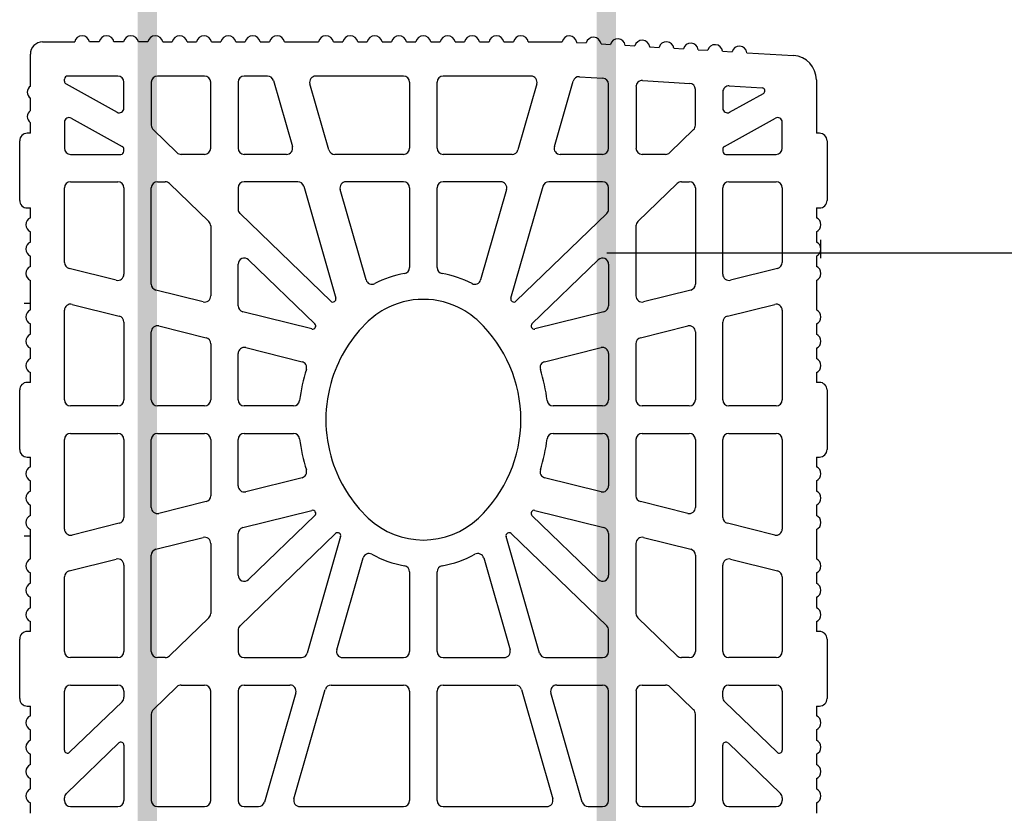
# Model space of a CAD drawing. Extents: x -8785 to 76011, y -12622 to -3731.
# Drawn here: x -4936 to -4631, y -5423 to -5177 of the extents above; entities that cross this region are included whole.
import ezdxf

# ---------------------------------------------------------------- set-up
doc = ezdxf.new("R2010")
doc.units = 0
for name, color, linetype in [('armatura', 255, 'CONTINUOUS'), ('BLOCCHI', 255, 'CONTINUOUS'), ('mark', 5, 'CONTINUOUS'), ('retini', 253, 'CONTINUOUS')]:
    doc.layers.add(name, color=color, linetype=linetype)

# ---------------------------------------------------------------- blocks, each defined once
blk = doc.blocks.new('t25')
at = {"layer": 'BLOCCHI', "color": 7, "linetype": 'Continuous'}
for p, q in [((27121.5, -4542.31), (27139.9, -4542.31)), ((27198.62, -4542.31), (27217.01, -4542.31)), ((27275.73, -4542.31), (27294.13, -4542.31)), ((27119.15, -4544.66), (27119.15, -4545.61)), ((27142.26, -4545.61), (27142.26, -4544.66)), ((27196.26, -4544.66), (27196.26, -4545.61)), ((27219.37, -4545.61), (27219.37, -4544.66)), ((27273.38, -4544.66), (27273.38, -4545.61)), ((27296.49, -4545.61), (27296.49, -4544.66)), ((27085.93, -4545.61), (27089.16, -4545.61)), ((27093.48, -4545.61), (27096.7, -4545.61)), ((27101.03, -4545.61), (27104.25, -4545.61)), ((27108.57, -4545.61), (27111.8, -4545.61)), ((27116.12, -4545.61), (27119.15, -4545.61)), ((27142.26, -4545.61), (27145.28, -4545.61)), ((27149.61, -4545.61), (27152.83, -4545.61)), ((27157.15, -4545.61), (27160.38, -4545.61)), ((27164.7, -4545.61), (27171.8, -4545.61)), ((27171.8, -4545.61), (27173.82, -4545.61)), ((27178.14, -4545.61), (27181.36, -4545.61)), ((27185.69, -4545.61), (27188.91, -4545.61)), ((27193.23, -4545.61), (27196.26, -4545.61)), ((27219.37, -4545.61), (27222.4, -4545.61)), ((27226.72, -4545.61), (27229.94, -4545.61)), ((27234.27, -4545.61), (27237.49, -4545.61)), ((27241.81, -4545.61), (27243.83, -4545.61)), ((27243.83, -4545.61), (27250.93, -4545.61)), ((27255.26, -4545.61), (27258.48, -4545.61)), ((27262.8, -4545.61), (27266.03, -4545.61)), ((27270.35, -4545.61), (27273.38, -4545.61)), ((27296.49, -4545.61), (27299.79, -4545.61)), ((27303.56, -4545.61), (27307.33, -4545.61)), ((27311.11, -4545.61), (27321.01, -4545.61)), ((27324.79, -4549.38), (27324.79, -4559.33)), ((27089.9, -4556.17), (27090.69, -4556.17)), ((27092.05, -4556.75), (27107.72, -4572.97)), ((27105.52, -4556.17), (27123.77, -4556.17)), ((27136.03, -4556.17), (27159.16, -4556.17)), ((27160.99, -4557.6), (27164.63, -4572.22)), ((27173.93, -4556.17), (27201.68, -4556.17)), ((27213.95, -4556.17), (27241.7, -4556.17)), ((27251, -4572.22), (27254.65, -4557.6)), ((27256.48, -4556.17), (27279.6, -4556.17)), ((27299.95, -4556.17), (27291.86, -4556.17)), ((27311.79, -4556.66), (27303.01, -4572.46)), ((27312.62, -4556.17), (27313.28, -4556.17)), ((27314.22, -4572.68), (27314.22, -4557.12)), ((27088.02, -4558.06), (27088.02, -4572.68)), ((27120.5, -4573.99), (27104.84, -4557.77)), ((27125.65, -4558.06), (27125.65, -4572.68)), ((27134.14, -4572.68), (27134.14, -4558.06)), ((27175.75, -4573.14), (27172.1, -4558.52)), ((27203.57, -4558.06), (27203.57, -4572.68)), ((27212.06, -4572.68), (27212.06, -4558.06)), ((27243.53, -4558.52), (27239.88, -4573.14)), ((27281.49, -4558.06), (27281.49, -4572.68)), ((27289.98, -4558.06), (27289.98, -4573.62)), ((27301.18, -4558.27), (27292.4, -4574.08)), ((27324.79, -4566.88), (27324.79, -4563.95)), ((27324.79, -4574.43), (27324.79, -4571.5)), ((27107.04, -4574.57), (27089.9, -4574.57)), ((27123.77, -4574.57), (27121.86, -4574.57)), ((27162.8, -4574.57), (27136.03, -4574.57)), ((27201.68, -4574.57), (27177.58, -4574.57)), ((27238.05, -4574.57), (27213.95, -4574.57)), ((27279.6, -4574.57), (27252.83, -4574.57)), ((27290.92, -4574.57), (27291.58, -4574.57)), ((27304.25, -4574.57), (27312.33, -4574.57)), ((27324.79, -4581.97), (27324.79, -4579.05)), ((27088.02, -4584.94), (27088.02, -4599.56)), ((27116.66, -4583.06), (27089.9, -4583.06)), ((27118.01, -4583.63), (27125.13, -4591)), ((27134.14, -4587.35), (27134.14, -4584.94)), ((27136.03, -4583.06), (27165.86, -4583.06)), ((27167.69, -4584.49), (27171.33, -4599.11)), ((27180.64, -4583.06), (27201.68, -4583.06)), ((27203.57, -4584.94), (27203.57, -4599.56)), ((27212.06, -4599.56), (27212.06, -4584.94)), ((27213.95, -4583.06), (27235, -4583.06)), ((27244.3, -4599.11), (27247.94, -4584.49)), ((27249.77, -4583.06), (27279.6, -4583.06)), ((27281.49, -4584.94), (27281.49, -4587.35)), ((27290.51, -4591), (27297.62, -4583.63)), ((27312.33, -4583.06), (27298.98, -4583.06)), ((27314.22, -4599.56), (27314.22, -4584.94)), ((27182.45, -4600.02), (27178.81, -4585.4)), ((27236.83, -4585.4), (27233.18, -4600.02)), ((27324.79, -4586.59), (27324.79, -4589.52)), ((27146.47, -4600.87), (27134.67, -4588.66)), ((27280.96, -4588.66), (27269.17, -4600.87)), ((27125.65, -4592.31), (27125.65, -4599.56)), ((27289.98, -4599.56), (27289.98, -4592.31)), ((27324.79, -4594.14), (27324.79, -4597.06)), ((27089.9, -4601.45), (27123.77, -4601.45)), ((27169.5, -4601.45), (27147.82, -4601.45)), ((27201.68, -4601.45), (27184.28, -4601.45)), ((27231.35, -4601.45), (27213.95, -4601.45)), ((27267.81, -4601.45), (27246.13, -4601.45)), ((27291.86, -4601.45), (27312.33, -4601.45)), ((27324.79, -4601.69), (27324.79, -4604.61)), ((27324.79, -4609.23), (27324.79, -4612.16)), ((27088.02, -4611.83), (27088.02, -4616.29)), ((27123.77, -4609.94), (27089.9, -4609.94)), ((27125.65, -4611.83), (27125.65, -4626)), ((27134.14, -4611.83), (27134.14, -4629.52)), ((27142.62, -4609.94), (27136.03, -4609.94)), ((27143.98, -4610.52), (27172.57, -4640.12)), ((27159.67, -4609.94), (27172.56, -4609.94)), ((27174.39, -4611.37), (27179.73, -4632.79)), ((27189.86, -4629.73), (27185.51, -4612.28)), ((27187.34, -4609.94), (27201.68, -4609.94)), ((27203.57, -4611.83), (27203.57, -4627.09)), ((27212.06, -4627.09), (27212.06, -4611.83)), ((27213.95, -4609.94), (27228.29, -4609.94)), ((27230.12, -4612.28), (27225.77, -4629.73)), ((27235.9, -4632.79), (27241.24, -4611.37)), ((27243.07, -4609.94), (27255.97, -4609.94)), ((27244.51, -4638.63), (27271.66, -4610.52)), ((27279.6, -4609.94), (27273.01, -4609.94)), ((27281.49, -4628.44), (27281.49, -4611.83)), ((27289.98, -4624.92), (27289.98, -4611.83)), ((27312.33, -4609.94), (27291.86, -4609.94)), ((27314.22, -4619.05), (27314.22, -4611.83)), ((27178.14, -4633.67), (27158.31, -4613.14)), ((27257.32, -4613.14), (27237.49, -4633.67)), ((27123.25, -4627.81), (27089.38, -4618.1)), ((27324.79, -4616.78), (27324.79, -4619.7)), ((27312.85, -4620.86), (27292.38, -4626.73)), ((27324.79, -4624.33), (27324.79, -4634.8)), ((27090.42, -4627.23), (27124.29, -4636.94)), ((27088.02, -4629.05), (27088.02, -4661.16)), ((27280.12, -4630.25), (27245.45, -4640.19)), ((27171.63, -4641.68), (27135.51, -4631.33)), ((27291.34, -4638.02), (27311.81, -4632.15)), ((27314.22, -4661.16), (27314.22, -4633.97)), ((27125.65, -4638.76), (27125.65, -4661.16)), ((27289.98, -4661.16), (27289.98, -4639.84)), ((27324.79, -4639.42), (27324.79, -4642.34)), ((27134.14, -4642.27), (27134.14, -4661.16)), ((27136.55, -4640.46), (27165, -4648.62)), ((27251.13, -4649.55), (27279.08, -4641.54)), ((27281.49, -4661.16), (27281.49, -4643.35)), ((27324.79, -4646.96), (27324.79, -4649.89)), ((27324.79, -4654.51), (27324.79, -4657.44)), ((27123.77, -4663.05), (27089.9, -4663.05)), ((27160.72, -4663.05), (27136.03, -4663.05)), ((27279.6, -4663.05), (27254.91, -4663.05)), ((27312.33, -4663.05), (27291.86, -4663.05)), ((27324.79, -4662.06), (27324.79, -4664.98)), ((27324.79, -4669.6), (27324.79, -4672.53)), ((27088.02, -4673.42), (27088.02, -4705.54)), ((27089.9, -4671.54), (27123.77, -4671.54)), ((27125.65, -4673.42), (27125.65, -4695.83)), ((27134.14, -4673.42), (27134.14, -4692.31)), ((27136.03, -4671.54), (27160.72, -4671.54)), ((27254.91, -4671.54), (27279.6, -4671.54)), ((27281.49, -4691.23), (27281.49, -4673.42)), ((27289.98, -4694.75), (27289.98, -4673.42)), ((27291.86, -4671.54), (27312.33, -4671.54)), ((27314.22, -4700.62), (27314.22, -4673.42)), ((27324.79, -4677.15), (27324.79, -4680.08)), ((27279.08, -4693.05), (27251.13, -4685.03)), ((27324.79, -4684.7), (27324.79, -4687.62)), ((27165, -4685.97), (27136.55, -4694.13)), ((27135.51, -4703.26), (27171.63, -4692.9)), ((27172.57, -4694.46), (27143.98, -4724.07)), ((27245.45, -4694.39), (27280.12, -4704.34)), ((27324.79, -4692.24), (27324.79, -4695.17)), ((27124.29, -4697.64), (27090.42, -4707.35)), ((27271.66, -4724.07), (27244.51, -4695.96)), ((27311.81, -4702.43), (27291.34, -4696.56)), ((27158.31, -4721.45), (27178.14, -4700.91)), ((27237.49, -4700.91), (27257.32, -4721.45)), ((27324.79, -4699.79), (27324.79, -4702.27)), ((27179.73, -4701.8), (27174.39, -4723.22)), ((27241.24, -4723.22), (27235.9, -4701.8)), ((27324.79, -4702.27), (27324.79, -4710.26)), ((27089.38, -4716.48), (27123.25, -4706.77)), ((27134.14, -4705.07), (27134.14, -4722.76)), ((27185.51, -4722.3), (27189.86, -4704.85)), ((27225.77, -4704.85), (27230.12, -4722.3)), ((27281.49, -4722.76), (27281.49, -4706.15)), ((27125.65, -4708.59), (27125.65, -4722.76)), ((27203.57, -4707.49), (27203.57, -4722.76)), ((27212.06, -4722.76), (27212.06, -4707.49)), ((27289.98, -4722.76), (27289.98, -4709.67)), ((27292.38, -4707.85), (27312.65, -4713.66)), ((27314.01, -4715.59), (27313.57, -4722.87)), ((27324.65, -4714.76), (27324.47, -4717.68)), ((27088.02, -4718.3), (27088.02, -4722.76)), ((27324.19, -4722.3), (27324.02, -4725.22)), ((27089.9, -4724.65), (27123.77, -4724.65)), ((27136.03, -4724.65), (27142.62, -4724.65)), ((27172.56, -4724.65), (27159.67, -4724.65)), ((27201.68, -4724.65), (27187.34, -4724.65)), ((27228.29, -4724.65), (27213.95, -4724.65)), ((27255.97, -4724.65), (27243.07, -4724.65)), ((27273.01, -4724.65), (27279.6, -4724.65)), ((27291.86, -4724.65), (27311.69, -4724.65)), ((27323.74, -4729.83), (27323.56, -4732.75)), ((27123.77, -4733.14), (27089.9, -4733.14)), ((27134.67, -4745.92), (27146.47, -4733.71)), ((27147.82, -4733.14), (27169.5, -4733.14)), ((27178.81, -4749.19), (27182.45, -4734.57)), ((27184.28, -4733.14), (27201.68, -4733.14)), ((27213.95, -4733.14), (27231.35, -4733.14)), ((27233.18, -4734.57), (27236.83, -4749.19)), ((27246.13, -4733.14), (27267.81, -4733.14)), ((27269.17, -4733.71), (27280.96, -4745.92)), ((27310.95, -4733.14), (27291.86, -4733.14)), ((27088.02, -4735.02), (27088.02, -4749.64)), ((27125.65, -4735.02), (27125.65, -4742.28)), ((27171.33, -4735.48), (27167.69, -4750.1)), ((27203.57, -4735.02), (27203.57, -4749.64)), ((27212.06, -4749.64), (27212.06, -4735.02)), ((27247.94, -4750.1), (27244.3, -4735.48)), ((27289.98, -4742.28), (27289.98, -4735.02)), ((27312.83, -4735.14), (27311.94, -4749.76)), ((27323.28, -4737.36), (27323.1, -4740.28)), ((27125.13, -4743.59), (27118.01, -4750.95)), ((27297.62, -4750.95), (27290.51, -4743.59)), ((27322.82, -4744.89), (27322.65, -4747.81)), ((27134.14, -4749.64), (27134.14, -4747.23)), ((27281.49, -4747.23), (27281.49, -4749.64)), ((27089.9, -4751.53), (27116.66, -4751.53)), ((27165.86, -4751.53), (27136.03, -4751.53)), ((27201.68, -4751.53), (27180.64, -4751.53)), ((27235, -4751.53), (27213.95, -4751.53)), ((27279.6, -4751.53), (27249.77, -4751.53)), ((27298.98, -4751.53), (27310.06, -4751.53)), ((27322.37, -4752.43), (27322.19, -4755.35)), ((27088.02, -4761.91), (27088.02, -4776.53)), ((27089.9, -4760.02), (27107.04, -4760.02)), ((27107.72, -4761.62), (27092.05, -4777.84)), ((27104.84, -4776.82), (27120.5, -4760.6)), ((27121.86, -4760.02), (27123.77, -4760.02)), ((27125.65, -4761.91), (27125.65, -4776.53)), ((27134.14, -4776.53), (27134.14, -4761.91)), ((27136.03, -4760.02), (27162.8, -4760.02)), ((27172.1, -4776.07), (27175.75, -4761.45)), ((27177.58, -4760.02), (27201.68, -4760.02)), ((27203.57, -4761.91), (27203.57, -4776.53)), ((27212.06, -4776.53), (27212.06, -4761.91)), ((27213.95, -4760.02), (27238.05, -4760.02)), ((27239.88, -4761.45), (27243.53, -4776.07)), ((27252.83, -4760.02), (27279.6, -4760.02)), ((27281.49, -4761.91), (27281.49, -4776.53)), ((27289.98, -4760.96), (27289.98, -4776.53)), ((27291.58, -4760.02), (27290.92, -4760.02)), ((27292.4, -4760.5), (27301.18, -4776.31)), ((27309.32, -4760.02), (27304.25, -4760.02)), ((27321.91, -4759.96), (27321.73, -4762.88)), ((27164.63, -4762.36), (27160.99, -4776.98)), ((27254.65, -4776.98), (27251, -4762.36)), ((27303.01, -4762.12), (27308.82, -4772.57)), ((27311.2, -4762.02), (27310.59, -4772.17)), ((27321.45, -4767.49), (27320.58, -4781.89)), ((27090.69, -4778.41), (27089.9, -4778.41)), ((27123.77, -4778.41), (27105.52, -4778.41)), ((27159.16, -4778.41), (27136.03, -4778.41)), ((27201.68, -4778.41), (27173.93, -4778.41)), ((27241.7, -4778.41), (27213.95, -4778.41)), ((27279.6, -4778.41), (27256.48, -4778.41)), ((27291.86, -4778.41), (27299.95, -4778.41)), ((27089.16, -4788.98), (27085.93, -4788.98)), ((27096.7, -4788.98), (27093.48, -4788.98)), ((27104.25, -4788.98), (27101.03, -4788.98)), ((27111.8, -4788.98), (27108.57, -4788.98)), ((27119.15, -4788.98), (27116.12, -4788.98)), ((27119.15, -4788.98), (27119.15, -4789.92)), ((27145.28, -4788.98), (27142.26, -4788.98)), ((27142.26, -4789.92), (27142.26, -4788.98)), ((27152.83, -4788.98), (27149.61, -4788.98)), ((27160.38, -4788.98), (27157.15, -4788.98)), ((27173.82, -4788.98), (27164.7, -4788.98)), ((27181.36, -4788.98), (27178.14, -4788.98)), ((27188.91, -4788.98), (27185.69, -4788.98)), ((27196.26, -4788.98), (27193.23, -4788.98)), ((27196.26, -4788.98), (27196.26, -4789.92)), ((27219.37, -4789.92), (27219.37, -4788.98)), ((27222.4, -4788.98), (27219.37, -4788.98)), ((27229.94, -4788.98), (27226.72, -4788.98)), ((27237.49, -4788.98), (27234.27, -4788.98)), ((27250.93, -4788.98), (27241.81, -4788.98)), ((27258.48, -4788.98), (27255.26, -4788.98)), ((27266.03, -4788.98), (27262.8, -4788.98)), ((27273.38, -4788.98), (27270.35, -4788.98)), ((27273.38, -4788.98), (27273.38, -4789.92)), ((27313.05, -4788.98), (27296.49, -4788.98)), ((27296.49, -4789.92), (27296.49, -4788.98)), ((27139.9, -4792.28), (27121.5, -4792.28)), ((27217.01, -4792.28), (27198.62, -4792.28)), ((27294.13, -4792.28), (27275.73, -4792.28))]:
    blk.add_line(p, q, dxfattribs=at)
at = {"layer": 'BLOCCHI', "color": 4, "linetype": 'Continuous'}
for p, q in [((27171.8, -4545.61), (27171.8, -4543.72)), ((27243.83, -4545.61), (27243.83, -4543.72)), ((27257.81, -4790.39), (27263.47, -4790.39))]:
    blk.add_line(p, q, dxfattribs=at)
at = {"layer": 'BLOCCHI', "color": 7, "linetype": 'Continuous'}
for centre, radius, start, end in [((27121.5, -4544.66), 2.36, 90, 180), ((27139.9, -4544.66), 2.36, 0, 90), ((27198.62, -4544.66), 2.36, 90, 180), ((27217.01, -4544.66), 2.36, 0, 90), ((27275.73, -4544.66), 2.36, 90, 180), ((27294.13, -4544.66), 2.36, 0, 90), ((27091.32, -4546.55), 2.36, 23.5782, 156.4218), ((27098.87, -4546.55), 2.36, 23.5782, 156.4218), ((27106.41, -4546.55), 2.36, 23.5782, 156.4218), ((27113.96, -4546.55), 2.36, 23.5782, 156.4218), ((27147.44, -4546.55), 2.36, 23.5782, 156.4218), ((27154.99, -4546.55), 2.36, 23.5782, 156.4218), ((27162.54, -4546.55), 2.36, 23.5782, 156.4218), ((27175.98, -4546.55), 2.36, 23.5782, 156.4218), ((27183.53, -4546.55), 2.36, 23.5782, 156.4218), ((27191.07, -4546.55), 2.36, 23.5782, 156.4218), ((27224.56, -4546.55), 2.36, 23.5782, 156.4218), ((27232.11, -4546.55), 2.36, 23.5782, 156.4218), ((27239.65, -4546.55), 2.36, 23.5782, 156.4218), ((27253.09, -4546.55), 2.36, 23.5782, 156.4218), ((27260.64, -4546.55), 2.36, 23.5782, 156.4218), ((27268.19, -4546.55), 2.36, 23.5782, 156.4218), ((27301.67, -4547.02), 2.36, 90, 143.1301), ((27301.67, -4547.02), 2.36, 36.8699, 90), ((27309.22, -4547.02), 2.36, 90, 143.1301), ((27309.22, -4547.02), 2.36, 36.8699, 90), ((27321.01, -4549.38), 3.77, 0, 90), ((27089.9, -4558.06), 1.89, 90, 180), ((27090.69, -4558.06), 1.89, 44, 90), ((27105.52, -4557.12), 0.943, 90, 224), ((27123.77, -4558.06), 1.89, 0, 90), ((27136.03, -4558.06), 1.89, 90, 180), ((27159.16, -4558.06), 1.89, 14, 90), ((27173.93, -4558.06), 1.89, 90, 194), ((27201.68, -4558.06), 1.89, 0, 90), ((27213.95, -4558.06), 1.89, 90, 180), ((27241.7, -4558.06), 1.89, 346, 90), ((27256.48, -4558.06), 1.89, 90, 166), ((27279.6, -4558.06), 1.89, 0, 90), ((27291.86, -4558.06), 1.89, 90, 180), ((27299.95, -4557.59), 1.41, 330.9482, 90), ((27312.62, -4557.12), 0.943, 90, 150.9482), ((27313.28, -4557.12), 0.943, 0, 90), ((27324.31, -4561.64), 2.36, 281.537, 78.463), ((27324.31, -4569.19), 2.36, 281.537, 78.463), ((27089.9, -4572.68), 1.89, 180, 270), ((27107.04, -4573.62), 0.943, 270, 44), ((27123.77, -4572.68), 1.89, 270, 0), ((27136.03, -4572.68), 1.89, 180, 270), ((27162.8, -4572.68), 1.89, 270, 14), ((27201.68, -4572.68), 1.89, 270, 0), ((27213.95, -4572.68), 1.89, 180, 270), ((27252.83, -4572.68), 1.89, 166, 270), ((27279.6, -4572.68), 1.89, 270, 0), ((27304.25, -4573.15), 1.41, 150.9482, 270), ((27312.33, -4572.68), 1.89, 270, 0), ((27121.86, -4572.68), 1.89, 224, 270), ((27177.58, -4572.68), 1.89, 194, 270), ((27238.05, -4572.68), 1.89, 270, 346), ((27290.92, -4573.62), 0.943, 180, 270), ((27291.58, -4573.62), 0.943, 270, 330.9482), ((27324.31, -4576.74), 2.36, 281.537, 78.463), ((27324.31, -4584.28), 2.36, 0, 78.463), ((27089.9, -4584.94), 1.89, 90, 180), ((27116.66, -4584.94), 1.89, 44, 90), ((27136.03, -4584.94), 1.89, 90, 180), ((27165.86, -4584.94), 1.89, 14, 90), ((27180.64, -4584.94), 1.89, 90, 194), ((27201.68, -4584.94), 1.89, 0, 90), ((27213.95, -4584.94), 1.89, 90, 180), ((27235, -4584.94), 1.89, 346, 90), ((27249.77, -4584.94), 1.89, 90, 166), ((27279.6, -4584.94), 1.89, 0, 90), ((27298.98, -4584.94), 1.89, 90, 136), ((27312.33, -4584.94), 1.89, 0, 90), ((27324.31, -4584.28), 2.36, 281.537, 0), ((27136.03, -4587.35), 1.89, 180, 224), ((27279.6, -4587.35), 1.89, 316, 0), ((27123.77, -4592.31), 1.89, 0, 44), ((27291.86, -4592.31), 1.89, 136, 180), ((27324.31, -4591.83), 2.36, 281.537, 78.463), ((27324.31, -4599.38), 2.36, 281.537, 78.463), ((27089.9, -4599.56), 1.89, 180, 270), ((27123.77, -4599.56), 1.89, 270, 0), ((27169.5, -4599.56), 1.89, 270, 14), ((27184.28, -4599.56), 1.89, 194, 270), ((27201.68, -4599.56), 1.89, 270, 0), ((27213.95, -4599.56), 1.89, 180, 270), ((27231.35, -4599.56), 1.89, 270, 346), ((27246.13, -4599.56), 1.89, 166, 270), ((27291.86, -4599.56), 1.89, 180, 270), ((27312.33, -4599.56), 1.89, 270, 0), ((27147.82, -4599.56), 1.89, 224, 270), ((27267.81, -4599.56), 1.89, 270, 316), ((27324.31, -4606.92), 2.36, 281.537, 78.463), ((27089.9, -4611.83), 1.89, 90, 180), ((27123.77, -4611.83), 1.89, 0, 90), ((27136.03, -4611.83), 1.89, 90, 180), ((27142.62, -4611.83), 1.89, 44, 90), ((27159.67, -4611.83), 1.89, 90, 224), ((27172.56, -4611.83), 1.89, 14, 90), ((27187.34, -4611.83), 1.89, 90, 194), ((27201.68, -4611.83), 1.89, 0, 90), ((27213.95, -4611.83), 1.89, 90, 180), ((27228.29, -4611.83), 1.89, 346, 90), ((27243.07, -4611.83), 1.89, 90, 166), ((27255.97, -4611.83), 1.89, 316, 90), ((27273.01, -4611.83), 1.89, 90, 136), ((27279.6, -4611.83), 1.89, 0, 90), ((27291.86, -4611.83), 1.89, 90, 180), ((27312.33, -4611.83), 1.89, 0, 90), ((27324.31, -4614.47), 2.36, 281.537, 78.463), ((27089.9, -4616.29), 1.89, 180, 254), ((27312.33, -4619.05), 1.89, 286, 0), ((27324.31, -4622.01), 2.36, 281.537, 78.463), ((27089.9, -4629.05), 1.89, 74, 180), ((27123.77, -4626), 1.89, 254, 0), ((27201.68, -4627.09), 1.89, 276.7302, 0), ((27213.95, -4627.09), 1.89, 180, 263.2698), ((27291.86, -4624.92), 1.89, 180, 286), ((27136.03, -4629.52), 1.89, 180, 254), ((27191.69, -4629.28), 1.89, 194, 287.9525), ((27207.82, -4679.05), 50.43, 96.7302, 107.9525), ((27207.82, -4679.05), 50.43, 72.0475, 83.2698), ((27223.94, -4629.28), 1.89, 252.0475, 346), ((27279.6, -4628.44), 1.89, 286, 0), ((27178.82, -4633.02), 0.943, 224, 14), ((27236.81, -4633.02), 0.943, 166, 316), ((27312.33, -4633.97), 1.89, 0, 106), ((27123.77, -4638.76), 1.89, 0, 74), ((27324.31, -4637.11), 2.36, 281.537, 78.463), ((27207.82, -4679.05), 41.94, 107.6402, 136.5722), ((27207.82, -4679.05), 41.94, 90, 107.6402), ((27207.82, -4679.05), 41.94, 72.3598, 90), ((27207.82, -4679.05), 41.94, 43.4278, 72.3598), ((27245.19, -4639.29), 0.943, 136, 286), ((27291.86, -4639.84), 1.89, 106, 180), ((27136.03, -4642.27), 1.89, 74, 180), ((27171.89, -4640.78), 0.943, 254, 44), ((27279.6, -4643.35), 1.89, 0, 106), ((27324.31, -4644.65), 2.36, 281.537, 78.463), ((27164.48, -4650.43), 1.89, 331.39, 74), ((27195.4, -4667.29), 33.33, 151.39, 169.9733), ((27195.4, -4667.29), 24.84, 136.5722, 223.4278), ((27220.24, -4667.29), 24.84, 29.2831, 43.4278), ((27251.65, -4651.37), 1.89, 106, 206.8857), ((27220.24, -4667.29), 33.33, 10.0267, 26.8857), ((27324.31, -4652.2), 2.36, 281.537, 78.463), ((27220.24, -4667.29), 24.84, 330.7169, 29.2831), ((27324.31, -4659.75), 2.36, 281.537, 78.463), ((27089.9, -4661.16), 1.89, 180, 270), ((27123.77, -4661.16), 1.89, 270, 0), ((27136.03, -4661.16), 1.89, 180, 270), ((27279.6, -4661.16), 1.89, 270, 0), ((27291.86, -4661.16), 1.89, 180, 270), ((27312.33, -4661.16), 1.89, 270, 0), ((27160.72, -4661.16), 1.89, 270, 349.9733), ((27254.91, -4661.16), 1.89, 190.0267, 270), ((27324.31, -4667.29), 2.36, 360, 78.463), ((27324.31, -4667.29), 2.36, 281.537, 0), ((27089.9, -4673.42), 1.89, 90, 180), ((27123.77, -4673.42), 1.89, 0, 90), ((27136.03, -4673.42), 1.89, 90, 180), ((27160.72, -4673.42), 1.89, 10.0267, 90), ((27195.4, -4667.29), 33.33, 190.0267, 208.61), ((27220.24, -4667.29), 33.33, 333.1143, 349.9733), ((27254.91, -4673.42), 1.89, 90, 169.9733), ((27279.6, -4673.42), 1.89, 0, 90), ((27291.86, -4673.42), 1.89, 90, 180), ((27312.33, -4673.42), 1.89, 0, 90), ((27324.31, -4674.84), 2.36, 281.537, 78.463), ((27220.24, -4667.29), 24.84, 316.5722, 330.7169), ((27251.65, -4683.22), 1.89, 153.1143, 254), ((27324.31, -4682.39), 2.36, 281.537, 78.463), ((27164.48, -4684.16), 1.89, 286, 28.61), ((27207.82, -4655.54), 41.94, 223.4278, 270), ((27207.82, -4655.54), 41.94, 270, 316.5722), ((27324.31, -4689.93), 2.36, 281.537, 78.463), ((27279.6, -4691.23), 1.89, 254, 0), ((27136.03, -4692.31), 1.89, 180, 286), ((27171.89, -4693.81), 0.943, 316, 106), ((27245.19, -4695.3), 0.943, 74, 224), ((27291.86, -4694.75), 1.89, 180, 254), ((27123.77, -4695.83), 1.89, 286, 0), ((27324.31, -4697.48), 2.36, 281.537, 78.463), ((27178.82, -4701.57), 0.943, 346, 136), ((27236.81, -4701.57), 0.943, 44, 194), ((27312.33, -4700.62), 1.89, 254, 0), ((27136.03, -4705.07), 1.89, 106, 180), ((27191.69, -4705.31), 1.89, 72.0475, 166), ((27207.82, -4655.54), 50.43, 252.0475, 263.2698), ((27207.82, -4655.54), 50.43, 276.7302, 287.9525), ((27223.94, -4705.31), 1.89, 14, 107.9525), ((27089.9, -4705.54), 1.89, 180, 286), ((27123.77, -4708.59), 1.89, 0, 106), ((27201.68, -4707.49), 1.89, 0, 83.2698), ((27213.95, -4707.49), 1.89, 96.7302, 180), ((27279.6, -4706.15), 1.89, 0, 74), ((27291.86, -4709.67), 1.89, 74, 180), ((27324.32, -4712.43), 2.36, 278.0687, 356.5318), ((27324.31, -4712.57), 2.36, 0, 78.463), ((27312.13, -4715.48), 1.89, 356.5318, 74), ((27089.9, -4718.3), 1.89, 106, 180), ((27323.86, -4719.96), 2.36, 278.0687, 74.9948), ((27159.67, -4722.76), 1.89, 136, 270), ((27187.34, -4722.76), 1.89, 166, 270), ((27228.29, -4722.76), 1.89, 270, 14), ((27255.97, -4722.76), 1.89, 270, 44), ((27089.9, -4722.76), 1.89, 180, 270), ((27123.77, -4722.76), 1.89, 270, 0), ((27136.03, -4722.76), 1.89, 180, 270), ((27142.62, -4722.76), 1.89, 270, 316), ((27172.56, -4722.76), 1.89, 270, 346), ((27201.68, -4722.76), 1.89, 270, 0), ((27213.95, -4722.76), 1.89, 180, 270), ((27243.07, -4722.76), 1.89, 194, 270), ((27273.01, -4722.76), 1.89, 224, 270), ((27279.6, -4722.76), 1.89, 270, 0), ((27291.86, -4722.76), 1.89, 180, 270), ((27311.69, -4722.76), 1.89, 270, 356.5318), ((27323.4, -4727.49), 2.36, 278.0687, 74.9948), ((27089.9, -4735.02), 1.89, 90, 180), ((27123.77, -4735.02), 1.89, 0, 90), ((27147.82, -4735.02), 1.89, 90, 136), ((27169.5, -4735.02), 1.89, 346, 90), ((27184.28, -4735.02), 1.89, 90, 166), ((27201.68, -4735.02), 1.89, 0, 90), ((27213.95, -4735.02), 1.89, 90, 180), ((27231.35, -4735.02), 1.89, 14, 90), ((27246.13, -4735.02), 1.89, 90, 194), ((27267.81, -4735.02), 1.89, 44, 90), ((27291.86, -4735.02), 1.89, 90, 180), ((27310.95, -4735.02), 1.89, 356.5318, 90), ((27322.95, -4735.03), 2.36, 278.0687, 74.9948), ((27322.49, -4742.56), 2.36, 278.0687, 74.9948), ((27123.77, -4742.28), 1.89, 316, 0), ((27291.86, -4742.28), 1.89, 180, 224), ((27136.03, -4747.23), 1.89, 136, 180), ((27279.6, -4747.23), 1.89, 0, 44), ((27089.9, -4749.64), 1.89, 180, 270), ((27136.03, -4749.64), 1.89, 180, 270), ((27180.64, -4749.64), 1.89, 166, 270), ((27201.68, -4749.64), 1.89, 270, 0), ((27213.95, -4749.64), 1.89, 180, 270), ((27235, -4749.64), 1.89, 270, 14), ((27279.6, -4749.64), 1.89, 270, 0), ((27310.06, -4749.64), 1.89, 270, 356.5318), ((27322.04, -4750.09), 2.36, 278.0687, 74.9948), ((27116.66, -4749.64), 1.89, 270, 316), ((27165.86, -4749.64), 1.89, 270, 346), ((27249.77, -4749.64), 1.89, 194, 270), ((27298.98, -4749.64), 1.89, 224, 270), ((27321.58, -4757.62), 2.36, 278.0687, 74.9948), ((27089.9, -4761.91), 1.89, 90, 180), ((27107.04, -4760.96), 0.943, 316, 90), ((27121.86, -4761.91), 1.89, 90, 136), ((27123.77, -4761.91), 1.89, 0, 90), ((27136.03, -4761.91), 1.89, 90, 180), ((27162.8, -4761.91), 1.89, 346, 90), ((27177.58, -4761.91), 1.89, 90, 166), ((27201.68, -4761.91), 1.89, 0, 90), ((27213.95, -4761.91), 1.89, 90, 180), ((27238.05, -4761.91), 1.89, 14, 90), ((27252.83, -4761.91), 1.89, 90, 194), ((27279.6, -4761.91), 1.89, 0, 90), ((27290.92, -4760.96), 0.943, 90, 180), ((27291.58, -4760.96), 0.943, 29.0518, 90), ((27304.25, -4761.43), 1.41, 90, 209.0518), ((27309.32, -4761.91), 1.89, 356.5318, 90), ((27321.12, -4765.16), 2.36, 278.0687, 74.9948), ((27309.64, -4772.11), 0.943, 209.0518, 356.5318), ((27089.9, -4776.53), 1.89, 180, 270), ((27105.52, -4777.47), 0.943, 136, 270), ((27123.77, -4776.53), 1.89, 270, 0), ((27136.03, -4776.53), 1.89, 180, 270), ((27159.16, -4776.53), 1.89, 270, 346), ((27173.93, -4776.53), 1.89, 166, 270), ((27201.68, -4776.53), 1.89, 270, 0), ((27213.95, -4776.53), 1.89, 180, 270), ((27241.7, -4776.53), 1.89, 270, 14), ((27256.48, -4776.53), 1.89, 194, 270), ((27279.6, -4776.53), 1.89, 270, 0), ((27291.86, -4776.53), 1.89, 180, 270), ((27299.95, -4777), 1.41, 270, 29.0518), ((27090.69, -4776.53), 1.89, 270, 316), ((27313.05, -4781.43), 7.55, 270, 356.5318), ((27091.32, -4788.04), 2.36, 203.5782, 336.4218), ((27098.87, -4788.04), 2.36, 203.5782, 336.4218), ((27106.41, -4788.04), 2.36, 203.5782, 336.4218), ((27113.96, -4788.04), 2.36, 203.5782, 336.4218), ((27147.44, -4788.04), 2.36, 203.5782, 336.4218), ((27154.99, -4788.04), 2.36, 203.5782, 336.4218), ((27162.54, -4788.04), 2.36, 203.5782, 336.4218), ((27175.98, -4788.04), 2.36, 203.5782, 336.4218), ((27183.53, -4788.04), 2.36, 203.5782, 336.4218), ((27191.07, -4788.04), 2.36, 203.5782, 336.4218), ((27224.56, -4788.04), 2.36, 203.5782, 336.4218), ((27232.11, -4788.04), 2.36, 203.5782, 336.4218), ((27239.65, -4788.04), 2.36, 203.5782, 336.4218), ((27253.09, -4788.04), 2.36, 203.5782, 336.4218), ((27260.64, -4788.04), 2.36, 203.5782, 270), ((27260.64, -4788.04), 2.36, 270, 336.4218), ((27268.19, -4788.04), 2.36, 203.5782, 336.4218), ((27121.5, -4789.92), 2.36, 180, 270), ((27139.9, -4789.92), 2.36, 270, 0), ((27198.62, -4789.92), 2.36, 180, 270), ((27217.01, -4789.92), 2.36, 270, 0), ((27275.73, -4789.92), 2.36, 180, 270), ((27294.13, -4789.92), 2.36, 270, 0)]:
    blk.add_arc(centre, radius, start, end, dxfattribs=at)

msp = doc.modelspace()

# ---------------------------------------------------------------- hatches: boundary and pattern name
at = {"layer": 'mark', "linetype": 'Continuous'}
h = msp.add_hatch(color=256, dxfattribs=at)
h.paths.add_polyline_path([(-4757.1655, -5667.5724), (-4751.1655, -5667.5724), (-4751.1655, -4745.8882), (-4757.1655, -4745.8882)])
h.paths.add_polyline_path([(-4899.2655, -5667.5724), (-4893.2655, -5667.5724), (-4893.2655, -4745.8882), (-4899.2655, -4745.8882)])

# ---------------------------------------------------------------- linework, layer by layer
at = {"layer": 'retini'}
msp.add_line((-4754.0281, -5248.9909), (-4325.8111, -5248.9909), dxfattribs=at)

# ---------------------------------------------------------------- block references
at = {"layer": 'armatura', "color": 0, "linetype": 'Continuous', "rotation": 90}
msp.add_blockref('t25', (-9478.1212, -32508.4448), dxfattribs=at)

doc.saveas('drawing.dxf')
